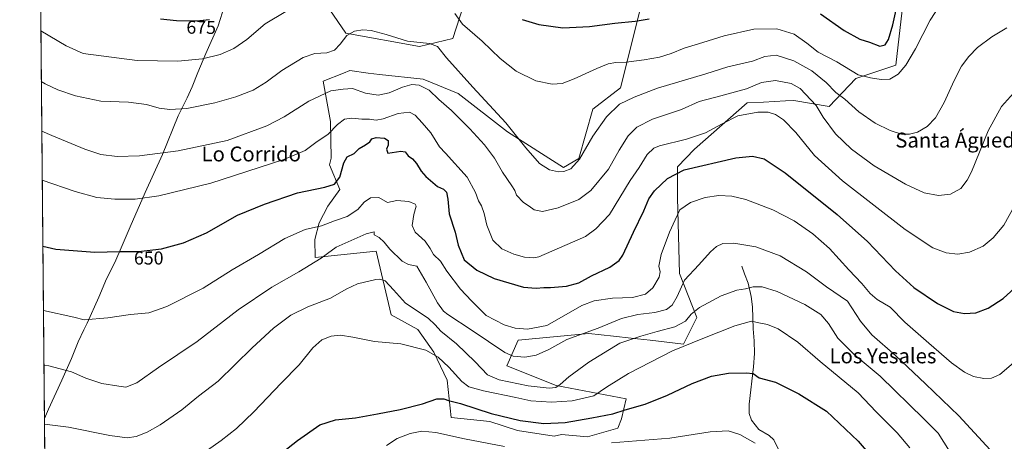
# Model space of a CAD drawing. Units: metres. Extents: x 563188 to 566626, y 4719467 to 4721812.
# Drawn here: x 563188 to 563718, y 4720310 to 4720537 of the extents above; entities that cross this region are included whole.
import ezdxf
from ezdxf.enums import TextEntityAlignment as Align

# ---------------------------------------------------------------- set-up
doc = ezdxf.new("R2010")
doc.units = ezdxf.units.M
doc.header["$MEASUREMENT"] = 0
for name, color, linetype, lineweight in [('Comarca CxS', 133, 'Continuous', 0), ('Comunidad Autónoma CxS', 142, 'Continuous', 0), ('Corriente natural lineal', 142, 'Continuous', 13), ('Cultivos herbáceos CxS', 92, 'Continuous', 0), ('Curva de nivel maestra', 36, 'Continuous', 30), ('Curva de nivel normal', 36, 'Continuous', 0), ('Entidad de ámbito territorial', 19, 'Continuous', 0), ('Entidad de ámbito territorial CxS', 92, 'Continuous', 0), ('Matorral', 135, 'Continuous', 0), ('Matorral CxS', 135, 'Continuous', 0), ('Municipio', 9, 'Continuous', 13), ('Municipio CxS', 142, 'Continuous', 0), ('Provincia CxS', 1, 'Continuous', 0), ('Rótulo de curva de nivel directora', 19, 'Continuous', 0), ('Texto cartográfico', 19, 'Continuous', 0)]:
    doc.layers.add(name, color=color, linetype=linetype, lineweight=lineweight)
doc.styles.add('Arial', font='txt', dxfattribs={"height": 0.2})

# ---------------------------------------------------------------- blocks, each defined once
blk = doc.blocks.new('*U162')
at = {"layer": 'Curva de nivel normal', "color": 36, "linetype": 'Continuous', "lineweight": 0}
for points in [[(563199.77, 4720530.97, 670), (563213.38, 4720522.83, 670), (563222.54, 4720518.69, 670), (563251.45, 4720515, 670), (563273.34, 4720514.59, 670), (563286.72, 4720515.87, 670), (563296.15, 4720518.19, 670), (563303.5, 4720521.35, 670), (563310.54, 4720526.26, 670), (563320.31, 4720534.65, 670), (563331.49, 4720541.21, 670)], [(563422.31, 4720540.18, 670), (563426.3, 4720534.52, 670), (563436.87, 4720525.28, 670), (563446.6, 4720516.12, 670), (563455.24, 4720509.31, 670), (563465.84, 4720503.99, 670), (563474.5, 4720502.19, 670), (563479.88, 4720502.69, 670), (563486.44, 4720505.17, 670), (563498.58, 4720510.76, 670), (563504.67, 4720513.12, 670), (563508.7, 4720513.9, 670), (563514.36, 4720514.17, 670), (563524, 4720515.28, 670), (563532.22, 4720516.81, 670), (563538.55, 4720518.8, 670), (563545.42, 4720521.56, 670), (563555.53, 4720524.58, 670), (563566.91, 4720528.24, 670), (563582.88, 4720531.87, 670), (563595.35, 4720532.01, 670), (563604.54, 4720529.2, 670), (563611.37, 4720524.36, 670), (563617.51, 4720519.44, 670), (563627.49, 4720514.28, 670), (563639.09, 4720507.23, 670), (563645.65, 4720505.69, 670), (563651.44, 4720504.75, 670), (563656.03, 4720505.01, 670), (563660.45, 4720507.58, 670), (563664.63, 4720512.42, 670), (563669.88, 4720521.31, 670), (563677.63, 4720536.65, 670), (563683.16, 4720544.83, 670)], [(563199.77, 4720530.97, 670)]]:
    blk.add_polyline3d(points, dxfattribs=at)
blk = doc.blocks.new('*U165')
at = {"layer": 'Curva de nivel normal', "color": 36, "linetype": 'Continuous', "lineweight": 0}
for points in [[(563200.26, 4720476.98, 660), (563205.76, 4720474.78, 660), (563223.38, 4720467.28, 660), (563232.01, 4720464.56, 660), (563240.77, 4720463.43, 660), (563252.74, 4720463.85, 660), (563273.59, 4720466.39, 660), (563299.87, 4720472.06, 660), (563321.21, 4720479.87, 660), (563330.54, 4720484.7, 660), (563343.87, 4720493.16, 660), (563355.56, 4720498.6, 660), (563362.27, 4720499.58, 660), (563367.2, 4720499.86, 660), (563374.26, 4720497.5, 660), (563381.12, 4720496.44, 660), (563387.02, 4720497.67, 660), (563394.04, 4720500.69, 660), (563399.23, 4720502.03, 660), (563403.1, 4720501.66, 660), (563408.53, 4720498.99, 660), (563413.6, 4720494.08, 660), (563420.44, 4720488.07, 660), (563430.37, 4720478.24, 660), (563438.17, 4720469.74, 660), (563443.55, 4720462.44, 660), (563447.95, 4720454.96, 660), (563452.91, 4720447.73, 660), (563454.43, 4720445.08, 660), (563455.36, 4720442.68, 660), (563459.1, 4720438.75, 660), (563462.2, 4720436.76, 660), (563464.88, 4720434.84, 660), (563469.41, 4720433.91, 660), (563477.81, 4720435.86, 660), (563488.81, 4720440.38, 660), (563495.31, 4720445.16, 660), (563504.79, 4720456.53, 660), (563510.48, 4720466.87, 660), (563515.45, 4720474.53, 660), (563520.08, 4720479.2, 660), (563528.46, 4720483.45, 660), (563544.15, 4720488.57, 660), (563553.55, 4720492.99, 660), (563565.22, 4720495.97, 660), (563578.96, 4720499.84, 660), (563587.14, 4720503.25, 660), (563594.64, 4720504.3, 660), (563602.93, 4720502.58, 660), (563607.86, 4720499.91, 660), (563616.52, 4720490.87, 660), (563620.21, 4720484.53, 660), (563626.9, 4720475.57, 660), (563635.34, 4720467.28, 660), (563647.67, 4720458.32, 660), (563664.44, 4720448.5, 660), (563674.54, 4720443.98, 660), (563682.22, 4720442.46, 660), (563688.55, 4720443.15, 660), (563694.24, 4720446.28, 660), (563697.64, 4720450.65, 660), (563699.84, 4720455.19, 660), (563708.88, 4720477.18, 660), (563716.1, 4720490.24, 660), (563724.06, 4720499.31, 660)], [(563200.26, 4720476.98, 660)]]:
    blk.add_polyline3d(points, dxfattribs=at)
blk = doc.blocks.new('*U177')
at = {"layer": 'Curva de nivel normal', "color": 36, "linetype": 'Continuous', "lineweight": 0}
for points in [[(563200.01, 4720503.74, 665), (563202.05, 4720502.38, 665), (563208.89, 4720499.22, 665), (563218.34, 4720496, 665), (563232.08, 4720493.07, 665), (563246.94, 4720492.6, 665), (563256.5, 4720491.28, 665), (563263.4, 4720489.46, 665), (563269.08, 4720488.68, 665), (563278.21, 4720489.19, 665), (563293.21, 4720492.16, 665), (563304.54, 4720495.4, 665), (563313.87, 4720499.11, 665), (563320.81, 4720503.34, 665), (563329.29, 4720509.6, 665), (563340.77, 4720516.6, 665), (563347, 4720518.77, 665), (563353.5, 4720519.17, 665), (563357.53, 4720520.55, 665), (563360.56, 4720523.72, 665), (563364.13, 4720528.48, 665), (563368.28, 4720530.7, 665), (563372.78, 4720531.48, 665), (563377.3, 4720531.12, 665), (563385.27, 4720528.91, 665), (563396.89, 4720525.42, 665), (563408.59, 4720524.08, 665), (563412.93, 4720522.57, 665), (563417.83, 4720516.36, 665), (563431.94, 4720500.58, 665), (563449.67, 4720481.57, 665), (563460.38, 4720468.03, 665), (563467.75, 4720459.74, 665), (563473.21, 4720456.19, 665), (563477.9, 4720455.21, 665), (563480.86, 4720455.34, 665), (563484.55, 4720456.84, 665), (563489.22, 4720461.98, 665), (563496.43, 4720474.4, 665), (563503.74, 4720484.74, 665), (563510.76, 4720491.61, 665), (563518.55, 4720495.37, 665), (563531.22, 4720500.14, 665), (563557.22, 4720507.87, 665), (563568.88, 4720511.53, 665), (563582.22, 4720514.63, 665), (563588.84, 4720517.1, 665), (563594.92, 4720517.91, 665), (563604.48, 4720514.86, 665), (563614.17, 4720509.48, 665), (563621.8, 4720503.1, 665), (563626.98, 4720497.82, 665), (563631.83, 4720494.2, 665), (563639.35, 4720487.48, 665), (563648.12, 4720481.29, 665), (563656.17, 4720477.3, 665), (563662.22, 4720475.49, 665), (563666.55, 4720475.37, 665), (563670.86, 4720476.54, 665), (563676.12, 4720479.46, 665), (563680.59, 4720484.25, 665), (563685.2, 4720492.37, 665), (563690.58, 4720504.32, 665), (563694.63, 4720511.88, 665), (563698.55, 4720517.2, 665), (563703.22, 4720521.99, 665), (563710.78, 4720527.7, 665), (563718.82, 4720532.45, 665)], [(563200.01, 4720503.74, 665)]]:
    blk.add_polyline3d(points, dxfattribs=at)
blk = doc.blocks.new('*U192')
at = {"layer": 'Curva de nivel maestra', "color": 36, "linetype": 'Continuous', "lineweight": 30}
for points in [[(563264.02, 4720537.32, 675), (563272.64, 4720536.47, 675), (563283.4, 4720536.35, 675), (563290.42, 4720537.02, 675)], [(563458.39, 4720537.05, 675), (563467.46, 4720534.25, 675), (563480.32, 4720532.45, 675), (563494.67, 4720533.2, 675), (563508.22, 4720534.97, 675), (563519.24, 4720536.06, 675), (563526.63, 4720537.4, 675)], [(563618.77, 4720540.07, 675), (563631.44, 4720531.07, 675), (563639.88, 4720526.46, 675), (563645.02, 4720524.74, 675), (563650.62, 4720522.73, 675), (563653.56, 4720523.34, 675), (563655.26, 4720526.21, 675), (563657.59, 4720534.21, 675), (563660.1, 4720545.42, 675)]]:
    blk.add_polyline3d(points, dxfattribs=at)

msp = doc.modelspace()

# ---------------------------------------------------------------- linework, layer by layer
at = {"layer": 'Comarca CxS', "color": 133, "linetype": 'Continuous', "lineweight": 0}
msp.add_polyline3d([(566544.92, 4719497.79, 529.63), (563209.45, 4719466.74, 553.29), (563188.4, 4721780.03, 742.77), (565719.14, 4721803.62, 538.82), (566604.16, 4721811.87, 494.22), (566614.24, 4720760.19, 500.38), (566619.08, 4720255.25, 536.04), (566625.15, 4719621.88, 525.05), (566626.33, 4719498.55, 528.66), (566544.92, 4719497.79, 529.63)], close=True, dxfattribs=at)
msp.add_polyline3d([(566544.92, 4719497.79, 529.63), (563209.45, 4719466.74, 553.29), (563188.4, 4721780.03, 742.77), (565719.14, 4721803.62, 538.82), (566604.16, 4721811.87, 494.22), (566614.24, 4720760.19, 500.38), (566619.08, 4720255.25, 536.04), (566625.15, 4719621.88, 525.05), (566626.33, 4719498.55, 528.66), (566544.92, 4719497.79, 529.63)], close=True, dxfattribs=at)
at = {"layer": 'Comunidad Autónoma CxS', "color": 142, "linetype": 'Continuous', "lineweight": 0}
msp.add_polyline3d([(566626.33, 4719498.55, 528.66), (563209.45, 4719466.74, 553.29), (563188.4, 4721780.03, 742.77), (566604.16, 4721811.87, 494.22), (566626.33, 4719498.55, 528.66)], close=True, dxfattribs=at)
msp.add_polyline3d([(566626.33, 4719498.55, 528.66), (563209.45, 4719466.74, 553.29), (563188.4, 4721780.03, 742.77), (566604.16, 4721811.87, 494.22), (566626.33, 4719498.55, 528.66)], close=True, dxfattribs=at)
at = {"layer": 'Corriente natural lineal', "color": 142, "linetype": 'Continuous', "lineweight": 13}
msp.add_polyline3d([(563576.54, 4720404.6, 637.92), (563577.86, 4720400.44, 636.84), (563579.9, 4720395.4, 635.43), (563581.46, 4720388.28, 633.55), (563582.22, 4720382.6, 631.98), (563582.66, 4720370.92, 628.98), (563583.18, 4720364.36, 627.78), (563583.22, 4720357.64, 626.73), (563582.7, 4720350.52, 625.51), (563580.42, 4720330.36, 622.39), (563580.5, 4720325.32, 621.7), (563581.66, 4720321.72, 621.32), (563585.66, 4720316.84, 621.7), (563591.14, 4720313.56, 620.68), (563593.74, 4720311.16, 620.71), (563596.22, 4720305.96, 619.82)], dxfattribs=at)
at = {"layer": 'Cultivos herbáceos CxS', "color": 92, "linetype": 'Continuous', "lineweight": 0}
for points in [[(563209.45, 4719466.74, 553.29), (563198.96, 4720619.75, 689.13)], [(564856.36, 4719482.07, 555.13), (563794.31, 4719472.19, 567.19), (563209.45, 4719466.74, 553.29), (563208.79, 4719539.05, 550.64), (563208.02, 4719623.86, 559.64), (563208, 4719626.25, 559.88), (563207.98, 4719628.64, 560.14), (563205.6, 4719889.85, 578.48), (563205.58, 4719892.46, 578.54), (563205.55, 4719895.07, 578.66), (563198.96, 4720619.35, 689.06), (563198.96, 4720619.75, 689.13)], [(563348.75, 4720551.5, 670.73), (563363.76, 4720529.62, 665.12), (563403.19, 4720522.45, 664.45), (563421.12, 4720526.75, 667.19), (563434.74, 4720569.05, 678.5)], [(563434.74, 4720569.05, 678.5), (563421.12, 4720526.75, 667.19), (563403.19, 4720522.45, 664.45), (563363.76, 4720529.62, 665.12), (563348.75, 4720551.5, 670.73)], [(563525.8, 4720558.3, 680.7), (563511.33, 4720500.37, 667.4), (563496.48, 4720488.79, 667), (563488.97, 4720462.26, 664.85), (563480.67, 4720457.43, 665.47), (563450.64, 4720476.73, 664.03), (563424.05, 4720497.32, 662.73), (563405.17, 4720505.04, 661.01), (563381.68, 4720507.39, 661.69), (563375.69, 4720508.21, 661.69), (563365.91, 4720509.54, 662.37), (563362.49, 4720508.18, 662.44), (563351.57, 4720503.81, 661.72), (563355.46, 4720482.26, 655.46), (563355.88, 4720462.58, 651.97), (563354.85, 4720459.02, 651.9), (563360.38, 4720445.67, 648.77), (563354.08, 4720436.74, 647.11), (563349.41, 4720427.8, 645.35), (563346.95, 4720418.85, 642.96), (563347.26, 4720409.16, 640.43), (563380, 4720412.65, 638.41), (563388.06, 4720378.44, 632.68), (563402.4, 4720370.55, 631.96), (563411.01, 4720358.36, 630.03), (563418.19, 4720343.3, 628.45), (563420.34, 4720323.23, 622.1), (563441.14, 4720321.07, 622.61), (563455.92, 4720316.29, 622.28), (563475.57, 4720313.19, 622.03), (563479.53, 4720314.14, 621.82), (563493.53, 4720312.88, 620.66), (563509.83, 4720317.49, 621.69), (563511.86, 4720322.43, 623.19), (563514.31, 4720333.26, 626.61), (563476.8, 4720340.33, 634.74), (563450.21, 4720351.05, 638.7), (563456.2, 4720364.81, 641.92), (563494.22, 4720368.4, 638.85), (563507.52, 4720366.95, 636.69), (563517.09, 4720365.91, 634.82), (563527.22, 4720364.81, 633.02), (563545.15, 4720362.66, 630.16), (563552.33, 4720377, 633.45), (563543, 4720400.66, 640.91), (563542, 4720441.13, 646.24), (563542, 4720457.86, 650.93), (563551.01, 4720467.29, 652.48), (563579.32, 4720492.17, 656.13), (563588.06, 4720492.65, 655.77), (563599.96, 4720493.3, 656.47), (563604.48, 4720493.55, 657.25), (563623.35, 4720490.29, 661.93), (563637.69, 4720505.34, 668.99), (563659.21, 4720512.51, 670.81), (563663.21, 4720546.75, 673.43)], [(563663.2, 4720546.75, 673.43), (563659.21, 4720512.51, 670.81), (563637.69, 4720505.34, 668.99), (563623.34, 4720490.29, 661.93), (563604.47, 4720493.55, 657.25), (563599.96, 4720493.3, 656.47), (563588.06, 4720492.65, 655.77), (563579.32, 4720492.17, 656.13), (563551.01, 4720467.29, 652.48), (563542, 4720457.86, 650.93), (563542, 4720441.13, 646.24), (563543, 4720400.66, 640.91), (563552.33, 4720377, 633.45), (563545.15, 4720362.66, 630.16), (563527.22, 4720364.81, 633.02), (563517.09, 4720365.91, 634.82), (563507.52, 4720366.95, 636.69), (563494.22, 4720368.4, 638.85), (563456.2, 4720364.81, 641.92), (563450.21, 4720351.05, 638.7), (563476.8, 4720340.33, 634.74), (563514.31, 4720333.26, 626.61), (563511.86, 4720322.43, 623.19), (563509.83, 4720317.49, 621.69), (563493.53, 4720312.88, 620.66), (563479.53, 4720314.14, 621.82), (563475.57, 4720313.19, 622.03), (563455.92, 4720316.29, 622.28), (563441.14, 4720321.07, 622.61), (563420.34, 4720323.23, 622.1), (563418.18, 4720343.3, 628.45), (563411.01, 4720358.36, 630.03), (563402.4, 4720370.55, 631.96), (563388.06, 4720378.44, 632.68), (563380, 4720412.65, 638.41), (563347.26, 4720409.16, 640.43), (563346.95, 4720418.85, 642.96), (563349.41, 4720427.8, 645.35), (563354.08, 4720436.74, 647.11), (563360.38, 4720445.67, 648.77), (563354.85, 4720459.02, 651.9), (563355.88, 4720462.58, 651.97), (563355.46, 4720482.26, 655.46), (563351.57, 4720503.81, 661.72), (563362.49, 4720508.18, 662.44), (563365.91, 4720509.54, 662.37), (563375.69, 4720508.21, 661.69), (563381.68, 4720507.39, 661.69), (563405.17, 4720505.04, 661.01), (563424.05, 4720497.32, 662.73), (563450.64, 4720476.73, 664.03), (563480.66, 4720457.43, 665.47), (563488.97, 4720462.26, 664.85), (563496.48, 4720488.79, 667), (563511.33, 4720500.37, 667.4), (563525.8, 4720558.3, 680.7)]]:
    msp.add_polyline3d(points, dxfattribs=at)
at = {"layer": 'Curva de nivel maestra', "color": 36, "linetype": 'Continuous', "lineweight": 30}
for points in [[(563200.82, 4720415.26, 650), (563207.9, 4720413.56, 650), (563228.87, 4720412.11, 650), (563242.1, 4720412.4, 650), (563252.17, 4720412.41, 650), (563264.63, 4720413.89, 650), (563276.4, 4720416.99, 650), (563288.74, 4720422.46, 650), (563305.54, 4720431.87, 650), (563320.01, 4720437.8, 650), (563337.65, 4720443.94, 650), (563352.32, 4720446.98, 650), (563357.63, 4720448.6, 650), (563360.51, 4720452.4, 650), (563362.53, 4720459.95, 650), (563364.45, 4720463.16, 650), (563368.1, 4720465.1, 650), (563370.87, 4720467.79, 650), (563374.24, 4720469.68, 650), (563376.49, 4720471.28, 650), (563377.71, 4720472.99, 650), (563380, 4720473.69, 650), (563384.5, 4720473.18, 650), (563386.37, 4720472, 650), (563386.47, 4720469.54, 650), (563385.51, 4720467.27, 650), (563386.21, 4720465.2, 650), (563393.22, 4720466.31, 650), (563395.65, 4720465.94, 650), (563397.14, 4720463.8, 650), (563399.57, 4720462.23, 650), (563401.7, 4720459.69, 650), (563404.16, 4720455.47, 650), (563406.63, 4720452.61, 650), (563412.88, 4720447.3, 650), (563416.11, 4720445.81, 650), (563417.83, 4720444.25, 650), (563418.52, 4720440.5, 650), (563419.23, 4720432.55, 650), (563422.38, 4720422.7, 650), (563424.1, 4720415.75, 650), (563427.25, 4720407.9, 650), (563434.07, 4720402.39, 650), (563443.32, 4720397.97, 650), (563459.16, 4720393.24, 650), (563465.88, 4720392.72, 650), (563470.16, 4720393.04, 650), (563473.72, 4720393.04, 650), (563482.22, 4720393.82, 650), (563488.89, 4720395.62, 650), (563495.74, 4720399.34, 650), (563505.58, 4720404.02, 650), (563510.49, 4720407.64, 650), (563512.48, 4720410.34, 650), (563518.27, 4720422.8, 650), (563523.78, 4720434.25, 650), (563526.43, 4720440.72, 650), (563529.52, 4720445.06, 650), (563536.55, 4720451.64, 650), (563545.55, 4720456.34, 650), (563573.29, 4720462.7, 650), (563582.24, 4720463.59, 650), (563588.53, 4720462.2, 650), (563599.74, 4720454.61, 650), (563627.69, 4720432.34, 650), (563644.07, 4720417.72, 650), (563659.04, 4720402.02, 650), (563668.89, 4720393.14, 650), (563681.6, 4720384.43, 650), (563690.22, 4720380.18, 650), (563696.24, 4720379.03, 650), (563702.29, 4720379.5, 650), (563708.84, 4720381.9, 650), (563716.88, 4720387.12, 650), (563727.35, 4720396.67, 650)], [(563301.54, 4720282.36, 625), (563337.62, 4720310.8, 625), (563349.76, 4720319.3, 625), (563358.12, 4720321.92, 625), (563368.78, 4720323, 625), (563380.68, 4720325.23, 625), (563392.81, 4720327.47, 625), (563404.92, 4720330.58, 625), (563412.53, 4720333.2, 625), (563416.32, 4720333.2, 625), (563418.88, 4720332.28, 625), (563425.22, 4720330.68, 625), (563441.76, 4720325.34, 625), (563457.38, 4720321.55, 625), (563470.09, 4720320.03, 625), (563481.55, 4720320.58, 625), (563495.87, 4720323.12, 625), (563507.16, 4720325.17, 625), (563513.87, 4720327.34, 625), (563524.47, 4720330.45, 625), (563536.55, 4720335.21, 625), (563549.8, 4720341.55, 625), (563560.25, 4720345.41, 625), (563569.34, 4720347.08, 625), (563578.84, 4720347.22, 625), (563582.53, 4720346.93, 625), (563585.82, 4720344.53, 625), (563594.67, 4720342.16, 625), (563607.12, 4720336.03, 625), (563621.92, 4720326.57, 625), (563638.96, 4720310.57, 625), (563645.64, 4720302.83, 625)]]:
    msp.add_polyline3d(points, dxfattribs=at)
at = {"layer": 'Curva de nivel normal', "color": 36, "linetype": 'Continuous', "lineweight": 0}
for points in [[(563200.5, 4720450.64, 655), (563218.19, 4720444.65, 655), (563229.79, 4720441.32, 655), (563239.58, 4720440.41, 655), (563250.38, 4720440.45, 655), (563263.26, 4720442.24, 655), (563291.08, 4720449.1, 655), (563330.4, 4720461.74, 655), (563341.88, 4720466.6, 655), (563347.47, 4720470.99, 655), (563354.15, 4720475.47, 655), (563359.28, 4720480.59, 655), (563363.01, 4720483.38, 655), (563366.95, 4720484.08, 655), (563372.21, 4720483.44, 655), (563376.48, 4720483.39, 655), (563379.94, 4720483, 655), (563383.71, 4720483.67, 655), (563391.85, 4720486.43, 655), (563397.87, 4720487.2, 655), (563400.89, 4720485.56, 655), (563404.74, 4720481.43, 655), (563409.36, 4720476.2, 655), (563414.04, 4720468.57, 655), (563417.23, 4720465.22, 655), (563428.87, 4720452.31, 655), (563433.32, 4720444.09, 655), (563434.9, 4720439.66, 655), (563436.5, 4720436.88, 655), (563438.02, 4720432.86, 655), (563439.46, 4720426.56, 655), (563442.73, 4720418.42, 655), (563447.56, 4720413.91, 655), (563454.02, 4720411.01, 655), (563459.73, 4720409.41, 655), (563462.53, 4720409.22, 655), (563464.66, 4720408.95, 655), (563467.37, 4720409.52, 655), (563492.55, 4720420.44, 655), (563497.94, 4720424.51, 655), (563505.34, 4720432.3, 655), (563510.95, 4720441.36, 655), (563516.51, 4720450.49, 655), (563521.37, 4720457.53, 655), (563525.63, 4720464.53, 655), (563529.16, 4720467.83, 655), (563532.27, 4720469.16, 655), (563546.77, 4720472.78, 655), (563556.88, 4720476.13, 655), (563565.98, 4720481, 655), (563574.32, 4720485.29, 655), (563585.15, 4720487.15, 655), (563590.59, 4720487.14, 655), (563594.55, 4720485.93, 655), (563598.88, 4720483.09, 655), (563605.5, 4720476.26, 655), (563615.63, 4720464.04, 655), (563630.67, 4720450.32, 655), (563664.26, 4720424.24, 655), (563679.08, 4720414.42, 655), (563686.35, 4720411.67, 655), (563692.55, 4720410.94, 655), (563698.92, 4720411.97, 655), (563706.14, 4720415.25, 655), (563711.59, 4720419.68, 655), (563717.33, 4720426.45, 655), (563723.96, 4720438.47, 655)], [(563201.13, 4720380.62, 645), (563217.44, 4720377.03, 645), (563223.1, 4720375.66, 645), (563235.72, 4720376.76, 645), (563247.87, 4720378.64, 645), (563257.86, 4720379.5, 645), (563267.52, 4720382.79, 645), (563287.07, 4720392.78, 645), (563302.59, 4720402.48, 645), (563316.73, 4720410.83, 645), (563330.88, 4720419.42, 645), (563341.84, 4720424.16, 645), (563350.66, 4720426.18, 645), (563357.52, 4720428.91, 645), (563364.34, 4720431.24, 645), (563370.05, 4720434.9, 645), (563373.57, 4720438.86, 645), (563376.88, 4720441.26, 645), (563381.47, 4720441.38, 645), (563386.04, 4720438.7, 645), (563391.05, 4720439.78, 645), (563397.54, 4720439.31, 645), (563400.92, 4720437.82, 645), (563401.52, 4720436.8, 645), (563400.23, 4720432.2, 645), (563399.35, 4720426.44, 645), (563401.01, 4720422.69, 645), (563406.22, 4720417.96, 645), (563409.06, 4720414.04, 645), (563410.86, 4720410.76, 645), (563414.51, 4720407.14, 645), (563418.02, 4720401.77, 645), (563425.22, 4720392.11, 645), (563431.14, 4720385.92, 645), (563439.14, 4720378.02, 645), (563448.72, 4720373.01, 645), (563454.76, 4720371.24, 645), (563461.34, 4720370.72, 645), (563471.7, 4720372.58, 645), (563483.34, 4720379.26, 645), (563490.55, 4720383.45, 645), (563497.22, 4720385.89, 645), (563506.92, 4720387.25, 645), (563517.78, 4720387.72, 645), (563524.64, 4720389.41, 645), (563528.69, 4720392.96, 645), (563532.08, 4720398.54, 645), (563532.6, 4720401.42, 645), (563531.93, 4720404.54, 645), (563533.18, 4720410.83, 645), (563537.54, 4720422.83, 645), (563540.58, 4720429.45, 645), (563543.24, 4720434.8, 645), (563548.96, 4720438.7, 645), (563556.76, 4720441.35, 645), (563564.11, 4720442.42, 645), (563571.18, 4720442.16, 645), (563578.7, 4720440.25, 645), (563593.21, 4720434.77, 645), (563604.65, 4720428.86, 645), (563614.67, 4720421.93, 645), (563623.61, 4720413.96, 645), (563633.92, 4720402.53, 645), (563640.9, 4720395.2, 645), (563645.41, 4720389.82, 645), (563649.22, 4720386.67, 645), (563656.14, 4720382.43, 645), (563664.12, 4720374.52, 645), (563677.06, 4720363.2, 645), (563689.1, 4720352.52, 645), (563696.12, 4720347.5, 645), (563701, 4720345.32, 645), (563706.62, 4720344.11, 645), (563710.65, 4720344.4, 645), (563715.08, 4720346.4, 645), (563723.68, 4720353.7, 645)], [(563201.4, 4720351.34, 640), (563203.99, 4720350.9, 640), (563216.18, 4720347.8, 640), (563224, 4720344.39, 640), (563232.6, 4720341.54, 640), (563241.74, 4720340.14, 640), (563245.36, 4720339.6, 640), (563251.28, 4720341.85, 640), (563263.03, 4720350.11, 640), (563283.77, 4720364.04, 640), (563305.75, 4720381.02, 640), (563323.85, 4720393.29, 640), (563338.45, 4720401.5, 640), (563350.41, 4720408.79, 640), (563353.77, 4720411.38, 640), (563358.43, 4720414.72, 640), (563374.65, 4720421.84, 640), (563378.94, 4720422.94, 640), (563378.98, 4720421.37, 640), (563381.5, 4720419.89, 640), (563384.31, 4720417.38, 640), (563387.37, 4720413.72, 640), (563393.9, 4720407.22, 640), (563397.35, 4720405.33, 640), (563401.91, 4720404.57, 640), (563406.76, 4720395.96, 640), (563412.98, 4720384.86, 640), (563416.13, 4720380.39, 640), (563418.42, 4720378.52, 640), (563431.64, 4720369.92, 640), (563449.1, 4720358.12, 640), (563453.55, 4720356.26, 640), (563459.8, 4720355.59, 640), (563466, 4720356.69, 640), (563472.7, 4720359.76, 640), (563482.4, 4720365.21, 640), (563499.33, 4720371.2, 640), (563511.85, 4720376.46, 640), (563520.58, 4720378.6, 640), (563529.81, 4720379.59, 640), (563535.97, 4720381.22, 640), (563539.09, 4720383.53, 640), (563541.8, 4720388.22, 640), (563545.65, 4720396.94, 640), (563553.43, 4720405.22, 640), (563559.65, 4720412.18, 640), (563562.8, 4720415.08, 640), (563566.36, 4720416.66, 640), (563572.13, 4720416.82, 640), (563584.03, 4720414.83, 640), (563597.01, 4720410.03, 640), (563611.23, 4720401.44, 640), (563621.92, 4720393.49, 640), (563633.24, 4720385.79, 640), (563640.35, 4720374.91, 640), (563646.28, 4720367.58, 640), (563659.02, 4720356.58, 640), (563675.12, 4720341.36, 640), (563693.12, 4720324.15, 640), (563709.89, 4720305.8, 640)], [(563201.69, 4720319.61, 635), (563214.67, 4720318.08, 635), (563236.87, 4720313.62, 635), (563246.21, 4720312.35, 635), (563250.96, 4720313.08, 635), (563256.91, 4720315.3, 635), (563263.96, 4720319.28, 635), (563275.54, 4720327.38, 635), (563284.54, 4720334.62, 635), (563295.08, 4720342.72, 635), (563313.35, 4720360.59, 635), (563324.74, 4720371.15, 635), (563334.12, 4720378.12, 635), (563343.17, 4720382.73, 635), (563355.45, 4720387.29, 635), (563363.87, 4720392.17, 635), (563370.02, 4720395.02, 635), (563379.82, 4720397.42, 635), (563382.03, 4720397.6, 635), (563384.9, 4720396.56, 635), (563389.35, 4720391.85, 635), (563395.68, 4720384.72, 635), (563407.94, 4720376.63, 635), (563411.64, 4720373.07, 635), (563414.77, 4720369.61, 635), (563423.11, 4720362.76, 635), (563433.17, 4720353.18, 635), (563439.78, 4720346.23, 635), (563446.07, 4720343.42, 635), (563461.58, 4720340.17, 635), (563472.96, 4720339.01, 635), (563476.6, 4720339.35, 635), (563478.9, 4720340.96, 635), (563483.55, 4720345.16, 635), (563494.22, 4720353.02, 635), (563510.88, 4720363.24, 635), (563522.22, 4720366.92, 635), (563531.01, 4720369.44, 635), (563540.4, 4720372, 635), (563546.16, 4720374.94, 635), (563549.32, 4720378.77, 635), (563553.68, 4720382.26, 635), (563565.38, 4720388.6, 635), (563573.88, 4720391.63, 635), (563578.55, 4720392.29, 635), (563582.65, 4720393.46, 635), (563587.41, 4720393.48, 635), (563595.45, 4720390.82, 635), (563610.33, 4720383.84, 635), (563618.89, 4720378.48, 635), (563623, 4720373.63, 635), (563628.11, 4720365.76, 635), (563636.83, 4720357.14, 635), (563650.79, 4720345.44, 635), (563674.28, 4720322.52, 635), (563681.92, 4720314.9, 635), (563688.15, 4720305.13, 635)], [(563289.42, 4720305.74, 630), (563296.62, 4720310.8, 630), (563304.88, 4720317.24, 630), (563314.29, 4720326.28, 630), (563328.87, 4720341.71, 630), (563338.54, 4720351.6, 630), (563345.87, 4720360.62, 630), (563350.79, 4720364.87, 630), (563355.88, 4720366.92, 630), (563360.74, 4720367.47, 630), (563367.38, 4720366.45, 630), (563379, 4720363.99, 630), (563393.19, 4720362.86, 630), (563406.74, 4720359.46, 630), (563413.37, 4720355.68, 630), (563419.08, 4720350.21, 630), (563425.98, 4720342.61, 630), (563429.72, 4720339.77, 630), (563437.68, 4720337.56, 630), (563455.1, 4720333.9, 630), (563463.17, 4720332.16, 630), (563474.13, 4720331.52, 630), (563485.24, 4720332.12, 630), (563496.97, 4720334.92, 630), (563503.8, 4720339.44, 630), (563515.54, 4720346.87, 630), (563539.25, 4720359.12, 630), (563555.61, 4720365.63, 630), (563572.79, 4720372.48, 630), (563581.74, 4720374.89, 630), (563585.64, 4720374.01, 630), (563590.32, 4720373.1, 630), (563596.07, 4720370.87, 630), (563606.57, 4720363.73, 630), (563618.55, 4720353.33, 630), (563639.08, 4720336.44, 630), (563648.61, 4720326.26, 630), (563660, 4720314.98, 630), (563666.69, 4720307.01, 630)], [(563385.54, 4720308.2, 620), (563391.21, 4720311.98, 620), (563398.21, 4720314.64, 620), (563404.55, 4720315.82, 620), (563412.02, 4720315.1, 620), (563427.4, 4720311.79, 620), (563448.88, 4720307.72, 620)], [(563506.46, 4720309.64, 620), (563537.73, 4720312.1, 620), (563559.47, 4720315.52, 620), (563569.2, 4720316.13, 620), (563575.38, 4720314.13, 620), (563583.6, 4720309.52, 620)]]:
    msp.add_polyline3d(points, dxfattribs=at)
at = {"layer": 'Entidad de ámbito territorial', "color": 19, "linetype": 'Continuous', "lineweight": 0}
msp.add_polyline3d([(563298.4, 4720544.28, 675.86), (563295.11, 4720533.58, 673.58), (563288.52, 4720518.81, 670.49), (563284.21, 4720508.62, 668.54), (563281.05, 4720500.85, 667.29), (563278.39, 4720494.86, 666.11), (563273.57, 4720485.18, 664.17), (563265.21, 4720464.55, 659.7), (563255.83, 4720444.04, 655.44), (563247.72, 4720425.69, 651.98), (563243.41, 4720415.63, 650.4), (563239.62, 4720406.46, 649.1), (563235.05, 4720397.67, 647.86), (563231, 4720387.86, 646.61), (563224.66, 4720373.98, 644.46), (563222.95, 4720370.35, 643.74), (563219.84, 4720363.79, 642.12), (563216.3, 4720354.87, 640.83), (563210.98, 4720343.28, 638.88), (563203.96, 4720327.74, 636.15), (563201.66, 4720322.64, 635.34)], dxfattribs=at)
at = {"layer": 'Entidad de ámbito territorial CxS', "color": 92, "linetype": 'Continuous', "lineweight": 0}
msp.add_polyline3d([(563298.4, 4720544.28, 675.86), (563295.11, 4720533.58, 673.58), (563288.52, 4720518.81, 670.49), (563284.21, 4720508.62, 668.54), (563281.05, 4720500.85, 667.29), (563278.39, 4720494.86, 666.11), (563273.57, 4720485.18, 664.17), (563265.21, 4720464.55, 659.7), (563255.83, 4720444.04, 655.44), (563247.72, 4720425.69, 651.98), (563243.41, 4720415.63, 650.4), (563239.62, 4720406.46, 649.1), (563235.05, 4720397.67, 647.86), (563231, 4720387.86, 646.61), (563224.66, 4720373.98, 644.46), (563222.95, 4720370.35, 643.74), (563219.84, 4720363.79, 642.12), (563216.3, 4720354.87, 640.83), (563210.98, 4720343.28, 638.88), (563203.96, 4720327.74, 636.15), (563201.66, 4720322.64, 635.34), (563188.4, 4721780.03, 742.77)], dxfattribs=at)
msp.add_polyline3d([(563298.4, 4720544.28, 675.86), (563295.11, 4720533.58, 673.58), (563288.52, 4720518.81, 670.49), (563284.21, 4720508.62, 668.54), (563281.05, 4720500.85, 667.29), (563278.39, 4720494.86, 666.11), (563273.57, 4720485.18, 664.17), (563265.21, 4720464.55, 659.7), (563255.83, 4720444.04, 655.44), (563247.72, 4720425.69, 651.98), (563243.41, 4720415.63, 650.4), (563239.62, 4720406.46, 649.1), (563235.05, 4720397.67, 647.86), (563231, 4720387.86, 646.61), (563224.66, 4720373.98, 644.46), (563222.95, 4720370.35, 643.74), (563219.84, 4720363.79, 642.12), (563216.3, 4720354.87, 640.83), (563210.98, 4720343.28, 638.88), (563203.96, 4720327.74, 636.15), (563201.66, 4720322.64, 635.34), (563188.4, 4721780.03, 742.77)], dxfattribs=at)
at = {"layer": 'Matorral', "color": 135, "linetype": 'Continuous', "lineweight": 0}
for points in [[(563434.74, 4720569.05, 678.5), (563421.12, 4720526.75, 667.19), (563403.19, 4720522.45, 664.45), (563363.76, 4720529.62, 665.12), (563348.75, 4720551.5, 670.73)], [(563663.2, 4720546.75, 673.43), (563659.21, 4720512.51, 670.81), (563637.69, 4720505.34, 668.99), (563623.34, 4720490.29, 661.93), (563604.47, 4720493.55, 657.25), (563599.96, 4720493.3, 656.47), (563588.06, 4720492.65, 655.77), (563579.32, 4720492.17, 656.13), (563551.01, 4720467.29, 652.48), (563542, 4720457.86, 650.93), (563542, 4720441.13, 646.24), (563543, 4720400.66, 640.91), (563552.33, 4720377, 633.45), (563545.15, 4720362.66, 630.16), (563527.22, 4720364.81, 633.02), (563517.09, 4720365.91, 634.82), (563507.52, 4720366.95, 636.69), (563494.22, 4720368.4, 638.85), (563456.2, 4720364.81, 641.92), (563450.21, 4720351.05, 638.7), (563476.8, 4720340.33, 634.74), (563514.31, 4720333.26, 626.61), (563511.86, 4720322.43, 623.19), (563509.83, 4720317.49, 621.69), (563493.53, 4720312.88, 620.66), (563479.53, 4720314.14, 621.82), (563475.57, 4720313.19, 622.03), (563455.92, 4720316.29, 622.28), (563441.14, 4720321.07, 622.61), (563420.34, 4720323.23, 622.1), (563418.18, 4720343.3, 628.45), (563411.01, 4720358.36, 630.03), (563402.4, 4720370.55, 631.96), (563388.06, 4720378.44, 632.68), (563380, 4720412.65, 638.41), (563347.26, 4720409.16, 640.43), (563346.95, 4720418.85, 642.96), (563349.41, 4720427.8, 645.35), (563354.08, 4720436.74, 647.11), (563360.38, 4720445.67, 648.77), (563354.85, 4720459.02, 651.9), (563355.88, 4720462.58, 651.97), (563355.46, 4720482.26, 655.46), (563351.57, 4720503.81, 661.72), (563362.49, 4720508.18, 662.44), (563365.91, 4720509.54, 662.37), (563375.69, 4720508.21, 661.69), (563381.68, 4720507.39, 661.69), (563405.17, 4720505.04, 661.01), (563424.05, 4720497.32, 662.73), (563450.64, 4720476.73, 664.03), (563480.66, 4720457.43, 665.47), (563488.97, 4720462.26, 664.85), (563496.48, 4720488.79, 667), (563511.33, 4720500.37, 667.4), (563525.8, 4720558.3, 680.7)]]:
    msp.add_polyline3d(points, dxfattribs=at)
at = {"layer": 'Matorral CxS', "color": 135, "linetype": 'Continuous', "lineweight": 0}
for points in [[(563434.74, 4720569.05, 678.5), (563421.12, 4720526.75, 667.19), (563403.19, 4720522.45, 664.45), (563363.76, 4720529.62, 665.12), (563348.75, 4720551.5, 670.73)], [(563663.21, 4720546.75, 673.43), (563659.21, 4720512.51, 670.81), (563637.69, 4720505.34, 668.99), (563623.35, 4720490.29, 661.93), (563604.48, 4720493.55, 657.25), (563599.96, 4720493.3, 656.47), (563588.06, 4720492.65, 655.77), (563579.32, 4720492.17, 656.13), (563551.01, 4720467.29, 652.48), (563542, 4720457.86, 650.93), (563542, 4720441.13, 646.24), (563543, 4720400.66, 640.91), (563552.33, 4720377, 633.45), (563545.15, 4720362.66, 630.16), (563527.22, 4720364.81, 633.02), (563517.09, 4720365.91, 634.82), (563507.52, 4720366.95, 636.69), (563494.22, 4720368.4, 638.85), (563456.2, 4720364.81, 641.92), (563450.21, 4720351.05, 638.7), (563476.8, 4720340.33, 634.74), (563514.31, 4720333.26, 626.61), (563511.86, 4720322.43, 623.19), (563509.83, 4720317.49, 621.69), (563493.53, 4720312.88, 620.66), (563479.53, 4720314.14, 621.82), (563475.57, 4720313.19, 622.03), (563455.92, 4720316.29, 622.28), (563441.14, 4720321.07, 622.61), (563420.34, 4720323.23, 622.1), (563418.19, 4720343.3, 628.45), (563411.01, 4720358.36, 630.03), (563402.4, 4720370.55, 631.96), (563388.06, 4720378.44, 632.68), (563380, 4720412.65, 638.41), (563347.26, 4720409.16, 640.43), (563346.95, 4720418.85, 642.96), (563349.41, 4720427.8, 645.35), (563354.08, 4720436.74, 647.11), (563360.38, 4720445.67, 648.77), (563354.85, 4720459.02, 651.9), (563355.88, 4720462.58, 651.97), (563355.46, 4720482.26, 655.46), (563351.57, 4720503.81, 661.72), (563362.49, 4720508.18, 662.44), (563365.91, 4720509.54, 662.37), (563375.69, 4720508.21, 661.69), (563381.68, 4720507.39, 661.69), (563405.17, 4720505.04, 661.01), (563424.05, 4720497.32, 662.73), (563450.64, 4720476.73, 664.03), (563480.67, 4720457.43, 665.47), (563488.97, 4720462.26, 664.85), (563496.48, 4720488.79, 667), (563511.33, 4720500.37, 667.4), (563525.8, 4720558.3, 680.7)]]:
    msp.add_polyline3d(points, dxfattribs=at)
at = {"layer": 'Municipio', "color": 9, "linetype": 'Continuous', "lineweight": 13}
msp.add_polyline3d([(563298.4, 4720544.28, 675.86), (563295.11, 4720533.58, 673.58), (563288.52, 4720518.81, 670.49), (563284.21, 4720508.62, 668.54), (563281.05, 4720500.85, 667.29), (563278.39, 4720494.86, 666.11), (563273.57, 4720485.18, 664.17), (563265.21, 4720464.55, 659.7), (563255.83, 4720444.04, 655.44), (563247.72, 4720425.69, 651.98), (563243.41, 4720415.63, 650.4), (563239.62, 4720406.46, 649.1), (563235.05, 4720397.67, 647.86), (563231, 4720387.86, 646.61), (563224.66, 4720373.98, 644.46), (563222.95, 4720370.35, 643.74), (563219.84, 4720363.79, 642.12), (563216.3, 4720354.87, 640.83), (563210.98, 4720343.28, 638.88), (563203.96, 4720327.74, 636.15), (563201.66, 4720322.64, 635.34)], dxfattribs=at)
msp.add_polyline3d([(563298.4, 4720544.28, 675.86), (563295.11, 4720533.58, 673.58), (563288.52, 4720518.81, 670.49), (563284.21, 4720508.62, 668.54), (563281.05, 4720500.85, 667.29), (563278.39, 4720494.86, 666.11), (563273.57, 4720485.18, 664.17), (563265.21, 4720464.55, 659.7), (563255.83, 4720444.04, 655.44), (563247.72, 4720425.69, 651.98), (563243.41, 4720415.63, 650.4), (563239.62, 4720406.46, 649.1), (563235.05, 4720397.67, 647.86), (563231, 4720387.86, 646.61), (563224.66, 4720373.98, 644.46), (563222.95, 4720370.35, 643.74), (563219.84, 4720363.79, 642.12), (563216.3, 4720354.87, 640.83), (563210.98, 4720343.28, 638.88), (563203.96, 4720327.74, 636.15), (563201.66, 4720322.64, 635.34)], dxfattribs=at)
at = {"layer": 'Municipio CxS', "color": 142, "linetype": 'Continuous', "lineweight": 0}
for points in [[(563298.4, 4720544.28, 675.86), (563295.11, 4720533.58, 673.58), (563288.52, 4720518.81, 670.49), (563284.21, 4720508.62, 668.54), (563281.05, 4720500.85, 667.29), (563278.39, 4720494.86, 666.11), (563273.57, 4720485.18, 664.17), (563265.21, 4720464.55, 659.7), (563255.83, 4720444.04, 655.44), (563247.72, 4720425.69, 651.98), (563243.41, 4720415.63, 650.4), (563239.62, 4720406.46, 649.1), (563235.05, 4720397.67, 647.86), (563231, 4720387.86, 646.61), (563224.66, 4720373.98, 644.46), (563222.95, 4720370.35, 643.74), (563219.84, 4720363.79, 642.12), (563216.3, 4720354.87, 640.83), (563210.98, 4720343.28, 638.88), (563203.96, 4720327.74, 636.15), (563203.96, 4720327.74, 636.15), (563201.66, 4720322.64, 635.34), (563188.4, 4721780.03, 742.77)], [(563298.4, 4720544.28, 675.86), (563295.11, 4720533.58, 673.58), (563288.52, 4720518.81, 670.49), (563284.21, 4720508.62, 668.54), (563281.05, 4720500.85, 667.29), (563278.39, 4720494.86, 666.11), (563273.57, 4720485.18, 664.17), (563265.21, 4720464.55, 659.7), (563255.83, 4720444.04, 655.44), (563247.72, 4720425.69, 651.98), (563243.41, 4720415.63, 650.4), (563239.62, 4720406.46, 649.1), (563235.05, 4720397.67, 647.86), (563231, 4720387.86, 646.61), (563224.66, 4720373.98, 644.46), (563222.95, 4720370.35, 643.74), (563219.84, 4720363.79, 642.12), (563216.3, 4720354.87, 640.83), (563210.98, 4720343.28, 638.88), (563203.96, 4720327.74, 636.15), (563203.96, 4720327.74, 636.15), (563201.66, 4720322.64, 635.34), (563188.4, 4721780.03, 742.77)], [(563209.45, 4719466.74, 553.29), (563201.66, 4720322.64, 635.34), (563203.96, 4720327.74, 636.15), (563210.98, 4720343.28, 638.88), (563216.3, 4720354.87, 640.83), (563219.84, 4720363.79, 642.12), (563222.95, 4720370.35, 643.74), (563224.66, 4720373.98, 644.46), (563231, 4720387.86, 646.61), (563235.05, 4720397.67, 647.86), (563239.62, 4720406.46, 649.1), (563243.41, 4720415.63, 650.4), (563247.72, 4720425.69, 651.98), (563255.83, 4720444.04, 655.44), (563265.21, 4720464.55, 659.7), (563273.57, 4720485.18, 664.17), (563278.39, 4720494.86, 666.11), (563281.05, 4720500.85, 667.29), (563284.21, 4720508.62, 668.54), (563288.52, 4720518.81, 670.49), (563295.11, 4720533.58, 673.58), (563298.4, 4720544.28, 675.86)], [(563209.45, 4719466.74, 553.29), (563201.66, 4720322.64, 635.34), (563203.96, 4720327.74, 636.15), (563210.98, 4720343.28, 638.88), (563216.3, 4720354.87, 640.83), (563219.84, 4720363.79, 642.12), (563222.95, 4720370.35, 643.74), (563224.66, 4720373.98, 644.46), (563231, 4720387.86, 646.61), (563235.05, 4720397.67, 647.86), (563239.62, 4720406.46, 649.1), (563243.41, 4720415.63, 650.4), (563247.72, 4720425.69, 651.98), (563255.83, 4720444.04, 655.44), (563265.21, 4720464.55, 659.7), (563273.57, 4720485.18, 664.17), (563278.39, 4720494.86, 666.11), (563281.05, 4720500.85, 667.29), (563284.21, 4720508.62, 668.54), (563288.52, 4720518.81, 670.49), (563295.11, 4720533.58, 673.58), (563298.4, 4720544.28, 675.86)]]:
    msp.add_polyline3d(points, dxfattribs=at)
at = {"layer": 'Provincia CxS', "color": 1, "linetype": 'Continuous', "lineweight": 0}
msp.add_polyline3d([(566626.33, 4719498.55, 528.66), (563209.45, 4719466.74, 553.29), (563201.66, 4720322.64, 635.34), (563188.4, 4721780.03, 742.77), (563782.49, 4721785.57, 700.59), (563908.25, 4721786.74, 689.69), (566604.16, 4721811.87, 494.22), (566626.33, 4719498.55, 528.66)], close=True, dxfattribs=at)
msp.add_polyline3d([(566626.33, 4719498.55, 528.66), (563209.45, 4719466.74, 553.29), (563201.66, 4720322.64, 635.34), (563188.4, 4721780.03, 742.77), (563782.49, 4721785.57, 700.59), (563908.25, 4721786.74, 689.69), (566604.16, 4721811.87, 494.22), (566626.33, 4719498.55, 528.66)], close=True, dxfattribs=at)

# ---------------------------------------------------------------- block references
at = {"layer": 'Curva de nivel maestra', "color": 36, "linetype": 'Continuous', "lineweight": 30}
msp.add_blockref('*U192', (0, 0), dxfattribs=at)
at = {"layer": 'Curva de nivel normal', "color": 36, "linetype": 'Continuous', "lineweight": 0}
for name in ['*U162', '*U177', '*U165']:
    msp.add_blockref(name, (0, 0), dxfattribs=at)

# ---------------------------------------------------------------- texts
at = {"layer": 'Rótulo de curva de nivel directora', "color": 19, "linetype": 'Continuous', "lineweight": 0, "style": 'Arial'}
for s, rotation, p in [('675', -0.6388, (563285.95, 4720532.8)), ('650', 0.0569, (563257.75, 4720408.89))]:
    msp.add_text(s, height=7, rotation=rotation, dxfattribs=at).set_placement(p, align=Align.MIDDLE_CENTER)
at = {"layer": 'Texto cartográfico', "color": 19, "linetype": 'Continuous', "lineweight": 0, "style": 'Arial'}
for s, p in [('Santa Águeda', (563694.17, 4720472.22)), ('Lo Corrido', (563312.85, 4720464.78)), ('Los Yesales', (563652.34, 4720356.33))]:
    msp.add_text(s, height=8, dxfattribs=at).set_placement(p, align=Align.MIDDLE_CENTER)

doc.saveas('drawing.dxf')
